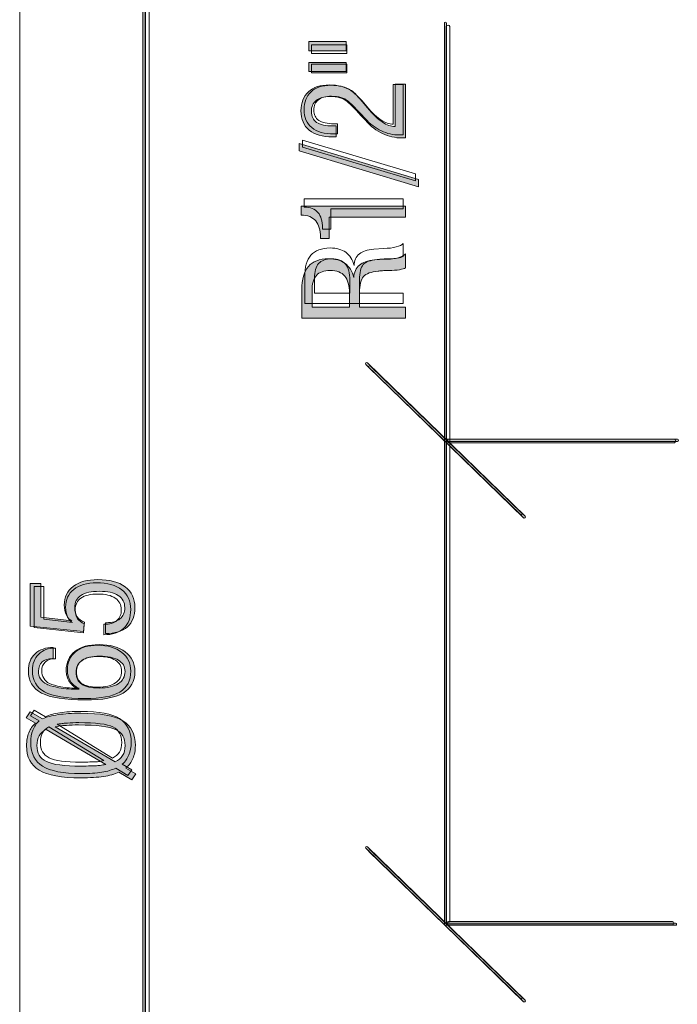
# Model space of a CAD drawing. Units: millimetres. Extents: x 75.3 to 134.6, y -175.3 to -121.4.
# Drawn here: x 75.3 to 90.3, y -157.3 to -134.8 of the extents above; entities that cross this region are included whole.
import ezdxf

# ---------------------------------------------------------------- set-up
doc = ezdxf.new("R2010")
doc.units = ezdxf.units.MM
doc.header["$MEASUREMENT"] = 0
doc.layers.add('Capa 1', color=7, linetype='Continuous')

# ---------------------------------------------------------------- blocks, each defined once
blk = doc.blocks.new('block 2')
at = {"layer": 'Capa 1', "true_color": 0x222221}
h = blk.add_hatch(color=250, dxfattribs=at)
h.dxf.hatch_style = 2
edge = h.paths.add_edge_path()
edge.add_spline(control_points=[(78.097, -167.008), (78.097, -167.008), (78.097, -132.831), (78.097, -132.831), (78.097, -132.817), (78.108, -132.806), (78.122, -132.806), (78.135, -132.806), (78.146, -132.817), (78.146, -132.831), (78.146, -132.831), (78.146, -167.008), (78.146, -167.008), (78.146, -167.021), (78.135, -167.032), (78.122, -167.032), (78.108, -167.032), (78.097, -167.021), (78.097, -167.008)], knot_values=[0, 0, 0, 0, 0.352778, 0.352778, 0.352778, 0.705556, 0.705556, 0.705556, 1.058333, 1.058333, 1.058333, 1.411111, 1.411111, 1.411111, 1.763889, 1.763889, 1.763889, 2.116667, 2.116667, 2.116667, 2.116667], degree=3, periodic=0)
edge.add_line((78.097, -167.008), (78.097, -167.008))
h = blk.add_hatch(color=250, dxfattribs=at)
h.dxf.hatch_style = 2
edge = h.paths.add_edge_path()
edge.add_spline(control_points=[(84.978, -155.441), (84.978, -155.441), (84.978, -134.88), (84.978, -134.88), (84.978, -134.867), (84.989, -134.856), (85.003, -134.856), (85.016, -134.856), (85.027, -134.867), (85.027, -134.88), (85.027, -134.88), (85.027, -155.441), (85.027, -155.441), (85.027, -155.453), (85.016, -155.464), (85.003, -155.464), (84.989, -155.464), (84.978, -155.453), (84.978, -155.441)], knot_values=[0, 0, 0, 0, 0.352778, 0.352778, 0.352778, 0.705556, 0.705556, 0.705556, 1.058333, 1.058333, 1.058333, 1.411111, 1.411111, 1.411111, 1.763889, 1.763889, 1.763889, 2.116667, 2.116667, 2.116667, 2.116667], degree=3, periodic=0)
edge.add_line((84.978, -155.441), (84.978, -155.441))
h = blk.add_hatch(color=250, dxfattribs=at)
h.dxf.hatch_style = 2
edge = h.paths.add_edge_path()
edge.add_spline(control_points=[(82.812, -141.36), (82.812, -141.36), (82.812, -141.048), (82.812, -141.048), (82.812, -140.869), (82.776, -140.737), (82.705, -140.652), (82.634, -140.566), (82.523, -140.523), (82.371, -140.523), (82.229, -140.523), (82.124, -140.561), (82.057, -140.636), (81.991, -140.712), (81.958, -140.832), (81.958, -140.998), (81.958, -140.998), (81.958, -141.36), (81.958, -141.36), (81.958, -141.36), (82.812, -141.36), (82.812, -141.36)], knot_values=[0, 0, 0, 0, 1, 1, 1, 2, 2, 2, 3, 3, 3, 4, 4, 4, 5, 5, 5, 6, 6, 6, 7, 7, 7, 7], degree=3, periodic=1)
edge = h.paths.add_edge_path()
edge.add_spline(control_points=[(84.095, -141.608), (84.095, -141.608), (81.725, -141.608), (81.725, -141.608), (81.725, -141.608), (81.725, -140.962), (81.725, -140.962), (81.725, -140.724), (81.775, -140.547), (81.874, -140.431), (81.974, -140.315), (82.127, -140.257), (82.333, -140.257), (82.491, -140.257), (82.617, -140.292), (82.713, -140.362), (82.808, -140.432), (82.874, -140.54), (82.913, -140.686), (82.913, -140.625), (82.925, -140.57), (82.947, -140.522), (82.971, -140.474), (83.002, -140.433), (83.042, -140.4), (83.114, -140.336), (83.229, -140.298), (83.384, -140.283), (83.384, -140.283), (83.623, -140.266), (83.623, -140.266), (83.744, -140.266), (83.845, -140.255), (83.927, -140.231), (84.008, -140.207), (84.064, -140.179), (84.095, -140.143), (84.095, -140.143), (84.095, -140.462), (84.095, -140.462), (84.066, -140.479), (84.019, -140.493), (83.951, -140.506), (83.884, -140.517), (83.803, -140.523), (83.709, -140.523), (83.658, -140.523), (83.61, -140.525), (83.566, -140.53), (83.519, -140.533), (83.486, -140.536), (83.467, -140.539), (83.304, -140.552), (83.193, -140.595), (83.132, -140.662), (83.073, -140.731), (83.043, -140.854), (83.043, -141.031), (83.043, -141.031), (83.043, -141.36), (83.043, -141.36), (83.043, -141.36), (84.095, -141.36), (84.095, -141.36), (84.095, -141.36), (84.095, -141.608), (84.095, -141.608)], knot_values=[0, 0, 0, 0, 1, 1, 1, 2, 2, 2, 3, 3, 3, 4, 4, 4, 5, 5, 5, 6, 6, 6, 7, 7, 7, 8, 8, 8, 9, 9, 9, 10, 10, 10, 11, 11, 11, 12, 12, 12, 13, 13, 13, 14, 14, 14, 15, 15, 15, 16, 16, 16, 17, 17, 17, 18, 18, 18, 19, 19, 19, 20, 20, 20, 21, 21, 21, 22, 22, 22, 22], degree=3, periodic=1)
edge = h.paths.add_edge_path()
edge.add_spline(control_points=[(84.095, -139.303), (84.095, -139.303), (82.352, -139.303), (82.352, -139.303), (82.352, -139.303), (82.352, -139.794), (82.352, -139.794), (82.352, -139.794), (82.15, -139.794), (82.15, -139.794), (82.15, -139.794), (82.15, -139.764), (82.15, -139.764), (82.15, -139.601), (82.115, -139.478), (82.042, -139.394), (82.005, -139.351), (81.959, -139.318), (81.904, -139.293), (81.847, -139.27), (81.783, -139.258), (81.708, -139.258), (81.708, -139.258), (81.708, -139.056), (81.708, -139.056), (81.708, -139.056), (84.095, -139.056), (84.095, -139.056), (84.095, -139.056), (84.095, -139.303), (84.095, -139.303)], knot_values=[0, 0, 0, 0, 1, 1, 1, 2, 2, 2, 3, 3, 3, 4, 4, 4, 5, 5, 5, 6, 6, 6, 7, 7, 7, 8, 8, 8, 9, 9, 9, 10, 10, 10, 10], degree=3, periodic=1)
h.paths.add_polyline_path([(81.668, -137.628), (84.388, -138.448), (84.388, -138.615), (81.668, -137.794)])
edge = h.paths.add_edge_path()
edge.add_spline(control_points=[(84.095, -137.497), (84.095, -137.497), (84.061, -137.499), (84.061, -137.499), (84.061, -137.499), (84.006, -137.499), (84.006, -137.499), (83.853, -137.499), (83.707, -137.465), (83.569, -137.399), (83.431, -137.333), (83.3, -137.233), (83.176, -137.096), (83.176, -137.096), (83.073, -136.985), (83.073, -136.985), (82.928, -136.826), (82.827, -136.723), (82.769, -136.675), (82.721, -136.634), (82.664, -136.604), (82.596, -136.585), (82.528, -136.564), (82.451, -136.555), (82.366, -136.555), (82.23, -136.555), (82.124, -136.585), (82.052, -136.644), (81.978, -136.702), (81.942, -136.785), (81.942, -136.895), (81.942, -137.005), (81.983, -137.087), (82.063, -137.144), (82.144, -137.199), (82.267, -137.226), (82.431, -137.226), (82.431, -137.226), (82.509, -137.226), (82.509, -137.226), (82.509, -137.226), (82.509, -137.473), (82.509, -137.473), (82.509, -137.473), (82.469, -137.475), (82.469, -137.475), (82.469, -137.475), (82.426, -137.475), (82.426, -137.475), (82.195, -137.475), (82.017, -137.423), (81.893, -137.32), (81.768, -137.217), (81.706, -137.07), (81.706, -136.881), (81.706, -136.697), (81.763, -136.552), (81.877, -136.447), (81.99, -136.342), (82.148, -136.289), (82.351, -136.289), (82.453, -136.289), (82.544, -136.299), (82.623, -136.32), (82.704, -136.34), (82.778, -136.373), (82.846, -136.416), (82.914, -136.461), (83.014, -136.562), (83.146, -136.719), (83.146, -136.719), (83.22, -136.806), (83.22, -136.806), (83.353, -136.965), (83.468, -137.075), (83.565, -137.138), (83.613, -137.171), (83.662, -137.195), (83.71, -137.213), (83.759, -137.23), (83.807, -137.24), (83.852, -137.24), (83.852, -137.24), (83.852, -136.27), (83.852, -136.27), (83.852, -136.27), (84.095, -136.27), (84.095, -136.27), (84.095, -136.27), (84.095, -137.497), (84.095, -137.497)], knot_values=[0, 0, 0, 0, 1, 1, 1, 2, 2, 2, 3, 3, 3, 4, 4, 4, 5, 5, 5, 6, 6, 6, 7, 7, 7, 8, 8, 8, 9, 9, 9, 10, 10, 10, 11, 11, 11, 12, 12, 12, 13, 13, 13, 14, 14, 14, 15, 15, 15, 16, 16, 16, 17, 17, 17, 18, 18, 18, 19, 19, 19, 20, 20, 20, 21, 21, 21, 22, 22, 22, 23, 23, 23, 24, 24, 24, 25, 25, 25, 26, 26, 26, 27, 27, 27, 28, 28, 28, 29, 29, 29, 30, 30, 30, 30], degree=3, periodic=1)
h.paths.add_polyline_path([(81.885, -135.777), (82.74, -135.777), (82.74, -135.985), (81.885, -135.985)])
h.paths.add_polyline_path([(81.885, -135.302), (82.74, -135.302), (82.74, -135.511), (81.885, -135.511)])
h = blk.add_hatch(color=250, dxfattribs=at)
h.dxf.hatch_style = 2
edge = h.paths.add_edge_path()
edge.add_spline(control_points=[(86.785, -146.164), (86.785, -146.164), (83.186, -142.666), (83.186, -142.666), (83.175, -142.656), (83.175, -142.642), (83.186, -142.632), (83.195, -142.623), (83.211, -142.623), (83.221, -142.632), (83.221, -142.632), (86.82, -146.131), (86.82, -146.131), (86.83, -146.14), (86.83, -146.156), (86.82, -146.164), (86.815, -146.169), (86.809, -146.172), (86.803, -146.172), (86.796, -146.172), (86.79, -146.169), (86.785, -146.164)], knot_values=[0, 0, 0, 0, 0.352778, 0.352778, 0.352778, 0.705556, 0.705556, 0.705556, 1.058333, 1.058333, 1.058333, 1.411111, 1.411111, 1.411111, 1.763889, 1.763889, 1.763889, 2.116667, 2.116667, 2.116667, 2.469444, 2.469444, 2.469444, 2.469444], degree=3, periodic=0)
edge.add_line((86.785, -146.164), (86.785, -146.164))
h = blk.add_hatch(color=250, dxfattribs=at)
h.dxf.hatch_style = 2
edge = h.paths.add_edge_path()
edge.add_spline(control_points=[(85.003, -144.422), (84.989, -144.422), (84.977, -144.412), (84.977, -144.398), (84.977, -144.385), (84.989, -144.374), (85.003, -144.374), (85.003, -144.374), (90.3, -144.374), (90.3, -144.374), (90.314, -144.374), (90.326, -144.385), (90.326, -144.398), (90.326, -144.412), (90.314, -144.422), (90.3, -144.422), (90.3, -144.422), (85.003, -144.422), (85.003, -144.422)], knot_values=[0, 0, 0, 0, 1, 1, 1, 2, 2, 2, 3, 3, 3, 4, 4, 4, 5, 5, 5, 6, 6, 6, 6], degree=3, periodic=1)
h = blk.add_hatch(color=250, dxfattribs=at)
h.dxf.hatch_style = 2
edge = h.paths.add_edge_path()
edge.add_spline(control_points=[(75.89, -150.993), (75.817, -151.031), (75.763, -151.081), (75.729, -151.138), (75.695, -151.198), (75.678, -151.273), (75.678, -151.363), (75.678, -151.536), (75.751, -151.656), (75.896, -151.728), (76.041, -151.797), (76.303, -151.833), (76.683, -151.833), (76.726, -151.833), (76.784, -151.831), (76.856, -151.827), (76.928, -151.825), (76.977, -151.823), (77.005, -151.823), (77.046, -151.823), (77.085, -151.821), (77.121, -151.816), (77.157, -151.811), (77.2, -151.803), (77.251, -151.793), (77.251, -151.793), (75.89, -150.993), (75.89, -150.993)], knot_values=[0, 0, 0, 0, 1, 1, 1, 2, 2, 2, 3, 3, 3, 4, 4, 4, 5, 5, 5, 6, 6, 6, 7, 7, 7, 8, 8, 8, 9, 9, 9, 9], degree=3, periodic=1)
edge = h.paths.add_edge_path()
edge.add_spline(control_points=[(77.462, -151.735), (77.539, -151.701), (77.595, -151.654), (77.635, -151.593), (77.673, -151.533), (77.692, -151.457), (77.692, -151.363), (77.692, -151.187), (77.62, -151.064), (77.475, -150.996), (77.33, -150.927), (77.048, -150.893), (76.627, -150.893), (76.527, -150.893), (76.436, -150.896), (76.353, -150.903), (76.312, -150.903), (76.276, -150.906), (76.243, -150.911), (76.209, -150.915), (76.161, -150.922), (76.097, -150.932), (76.097, -150.932), (77.462, -151.735), (77.462, -151.735)], knot_values=[0, 0, 0, 0, 1, 1, 1, 2, 2, 2, 3, 3, 3, 4, 4, 4, 5, 5, 5, 6, 6, 6, 7, 7, 7, 8, 8, 8, 8], degree=3, periodic=1)
edge = h.paths.add_edge_path()
edge.add_spline(control_points=[(77.847, -152.146), (77.847, -152.146), (77.55, -151.971), (77.55, -151.971), (77.453, -152.015), (77.335, -152.048), (77.199, -152.069), (77.062, -152.089), (76.89, -152.1), (76.683, -152.1), (76.241, -152.1), (75.924, -152.041), (75.732, -151.927), (75.538, -151.814), (75.441, -151.626), (75.441, -151.364), (75.441, -151.251), (75.459, -151.153), (75.493, -151.069), (75.526, -150.984), (75.579, -150.911), (75.649, -150.849), (75.649, -150.849), (75.435, -150.728), (75.435, -150.728), (75.435, -150.728), (75.523, -150.594), (75.523, -150.594), (75.523, -150.594), (75.804, -150.754), (75.804, -150.754), (75.899, -150.712), (76.017, -150.679), (76.162, -150.658), (76.306, -150.635), (76.48, -150.625), (76.683, -150.625), (77.128, -150.625), (77.447, -150.683), (77.638, -150.797), (77.83, -150.911), (77.925, -151.099), (77.925, -151.364), (77.925, -151.476), (77.907, -151.573), (77.869, -151.66), (77.85, -151.703), (77.83, -151.742), (77.803, -151.776), (77.777, -151.811), (77.744, -151.844), (77.705, -151.876), (77.705, -151.876), (77.938, -152.011), (77.938, -152.011), (77.938, -152.011), (77.847, -152.146), (77.847, -152.146)], knot_values=[0, 0, 0, 0, 1, 1, 1, 2, 2, 2, 3, 3, 3, 4, 4, 4, 5, 5, 5, 6, 6, 6, 7, 7, 7, 8, 8, 8, 9, 9, 9, 10, 10, 10, 11, 11, 11, 12, 12, 12, 13, 13, 13, 14, 14, 14, 15, 15, 15, 16, 16, 16, 17, 17, 17, 18, 18, 18, 19, 19, 19, 19], degree=3, periodic=1)
edge = h.paths.add_edge_path()
edge.add_spline(control_points=[(77.1, -150.05), (77.288, -150.05), (77.434, -150.017), (77.535, -149.952), (77.637, -149.886), (77.689, -149.794), (77.689, -149.674), (77.689, -149.561), (77.638, -149.475), (77.539, -149.415), (77.437, -149.353), (77.294, -149.323), (77.108, -149.323), (76.935, -149.323), (76.803, -149.355), (76.711, -149.417), (76.619, -149.48), (76.573, -149.571), (76.573, -149.691), (76.573, -149.814), (76.616, -149.904), (76.7, -149.962), (76.784, -150.02), (76.917, -150.05), (77.1, -150.05)], knot_values=[0, 0, 0, 0, 0.352778, 0.352778, 0.352778, 0.705556, 0.705556, 0.705556, 1.058333, 1.058333, 1.058333, 1.411111, 1.411111, 1.411111, 1.763889, 1.763889, 1.763889, 2.116667, 2.116667, 2.116667, 2.469444, 2.469444, 2.469444, 2.822222, 2.822222, 2.822222, 2.822222], degree=3, periodic=0)
edge.add_line((77.1, -150.05), (77.1, -150.05))
edge = h.paths.add_edge_path()
edge.add_spline(control_points=[(76.642, -150.079), (76.548, -150.044), (76.475, -149.988), (76.423, -149.912), (76.372, -149.837), (76.346, -149.75), (76.346, -149.647), (76.346, -149.465), (76.413, -149.322), (76.545, -149.216), (76.677, -149.113), (76.861, -149.059), (77.096, -149.059), (77.349, -149.059), (77.548, -149.115), (77.695, -149.226), (77.842, -149.336), (77.915, -149.485), (77.915, -149.673), (77.915, -149.898), (77.826, -150.062), (77.646, -150.166), (77.466, -150.271), (77.177, -150.323), (76.78, -150.323), (76.317, -150.323), (75.986, -150.268), (75.784, -150.164), (75.583, -150.059), (75.483, -149.89), (75.483, -149.656), (75.483, -149.494), (75.534, -149.366), (75.637, -149.269), (75.74, -149.172), (75.878, -149.124), (76.049, -149.124), (76.049, -149.124), (76.049, -149.378), (76.049, -149.378), (76.049, -149.378), (76.034, -149.378), (76.034, -149.378), (75.935, -149.378), (75.856, -149.403), (75.799, -149.455), (75.742, -149.507), (75.713, -149.577), (75.713, -149.665), (75.713, -149.802), (75.777, -149.9), (75.902, -149.962), (75.973, -149.995), (76.066, -150.022), (76.181, -150.043), (76.321, -150.068), (76.474, -150.079), (76.642, -150.079)], knot_values=[0, 0, 0, 0, 0.352778, 0.352778, 0.352778, 0.705556, 0.705556, 0.705556, 1.058333, 1.058333, 1.058333, 1.411111, 1.411111, 1.411111, 1.763889, 1.763889, 1.763889, 2.116667, 2.116667, 2.116667, 2.469444, 2.469444, 2.469444, 2.822222, 2.822222, 2.822222, 3.175, 3.175, 3.175, 3.527778, 3.527778, 3.527778, 3.880556, 3.880556, 3.880556, 4.233333, 4.233333, 4.233333, 4.586111, 4.586111, 4.586111, 4.938889, 4.938889, 4.938889, 5.291667, 5.291667, 5.291667, 5.644444, 5.644444, 5.644444, 5.997222, 5.997222, 5.997222, 6.35, 6.35, 6.35, 6.702778, 6.702778, 6.702778, 6.702778], degree=3, periodic=0)
edge.add_line((76.642, -150.079), (76.642, -150.079))
edge = h.paths.add_edge_path()
edge.add_spline(control_points=[(77.246, -148.809), (77.246, -148.809), (77.245, -148.56), (77.245, -148.56), (77.245, -148.56), (77.265, -148.56), (77.265, -148.56), (77.397, -148.56), (77.499, -148.53), (77.574, -148.47), (77.646, -148.41), (77.683, -148.325), (77.683, -148.215), (77.683, -148.096), (77.633, -148.005), (77.534, -147.94), (77.434, -147.874), (77.29, -147.843), (77.105, -147.843), (76.918, -147.843), (76.778, -147.874), (76.683, -147.937), (76.59, -148.001), (76.542, -148.095), (76.542, -148.219), (76.542, -148.302), (76.561, -148.37), (76.599, -148.427), (76.636, -148.482), (76.691, -148.521), (76.762, -148.545), (76.762, -148.545), (76.743, -148.762), (76.743, -148.762), (76.743, -148.762), (75.526, -148.636), (75.526, -148.636), (75.526, -148.636), (75.526, -147.664), (75.526, -147.664), (75.526, -147.664), (75.766, -147.664), (75.766, -147.664), (75.766, -147.664), (75.766, -148.436), (75.766, -148.436), (75.766, -148.436), (76.473, -148.518), (76.473, -148.518), (76.423, -148.497), (76.382, -148.454), (76.35, -148.385), (76.318, -148.318), (76.302, -148.242), (76.302, -148.157), (76.302, -147.979), (76.37, -147.837), (76.506, -147.732), (76.643, -147.628), (76.832, -147.576), (77.071, -147.576), (77.337, -147.576), (77.544, -147.63), (77.692, -147.742), (77.842, -147.854), (77.915, -148.01), (77.915, -148.211), (77.915, -148.402), (77.857, -148.55), (77.744, -148.653), (77.628, -148.756), (77.462, -148.809), (77.246, -148.809)], knot_values=[0, 0, 0, 0, 0.352778, 0.352778, 0.352778, 0.705556, 0.705556, 0.705556, 1.058333, 1.058333, 1.058333, 1.411111, 1.411111, 1.411111, 1.763889, 1.763889, 1.763889, 2.116667, 2.116667, 2.116667, 2.469444, 2.469444, 2.469444, 2.822222, 2.822222, 2.822222, 3.175, 3.175, 3.175, 3.527778, 3.527778, 3.527778, 3.880556, 3.880556, 3.880556, 4.233333, 4.233333, 4.233333, 4.586111, 4.586111, 4.586111, 4.938889, 4.938889, 4.938889, 5.291667, 5.291667, 5.291667, 5.644444, 5.644444, 5.644444, 5.997222, 5.997222, 5.997222, 6.35, 6.35, 6.35, 6.702778, 6.702778, 6.702778, 7.055556, 7.055556, 7.055556, 7.408333, 7.408333, 7.408333, 7.761111, 7.761111, 7.761111, 8.113889, 8.113889, 8.113889, 8.466667, 8.466667, 8.466667, 8.466667], degree=3, periodic=0)
edge.add_line((77.246, -148.809), (77.246, -148.809))
h = blk.add_hatch(color=250, dxfattribs=at)
h.dxf.hatch_style = 2
edge = h.paths.add_edge_path()
edge.add_spline(control_points=[(86.785, -157.207), (86.785, -157.207), (83.186, -153.708), (83.186, -153.708), (83.175, -153.699), (83.175, -153.682), (83.186, -153.675), (83.195, -153.665), (83.211, -153.665), (83.221, -153.675), (83.221, -153.675), (86.82, -157.173), (86.82, -157.173), (86.83, -157.182), (86.83, -157.197), (86.82, -157.207), (86.815, -157.212), (86.809, -157.214), (86.803, -157.214), (86.796, -157.214), (86.79, -157.212), (86.785, -157.207)], knot_values=[0, 0, 0, 0, 0.352778, 0.352778, 0.352778, 0.705556, 0.705556, 0.705556, 1.058333, 1.058333, 1.058333, 1.411111, 1.411111, 1.411111, 1.763889, 1.763889, 1.763889, 2.116667, 2.116667, 2.116667, 2.469444, 2.469444, 2.469444, 2.469444], degree=3, periodic=0)
edge.add_line((86.785, -157.207), (86.785, -157.207))
h = blk.add_hatch(color=250, dxfattribs=at)
h.dxf.hatch_style = 2
edge = h.paths.add_edge_path()
edge.add_spline(control_points=[(85.003, -155.464), (84.989, -155.464), (84.977, -155.454), (84.977, -155.441), (84.977, -155.427), (84.989, -155.417), (85.003, -155.417), (85.003, -155.417), (90.257, -155.417), (90.257, -155.417), (90.27, -155.417), (90.28, -155.427), (90.28, -155.441), (90.28, -155.454), (90.27, -155.464), (90.257, -155.464), (90.257, -155.464), (85.003, -155.464), (85.003, -155.464)], knot_values=[0, 0, 0, 0, 1, 1, 1, 2, 2, 2, 3, 3, 3, 4, 4, 4, 5, 5, 5, 6, 6, 6, 6], degree=3, periodic=1)
at = {"layer": 'Capa 1', "lineweight": 0}
for points in [[(75.285, -175.275), (134.618, -175.275), (134.618, -121.411), (75.285, -121.411), (75.285, -175.275)], [(81.885, -135.302), (82.74, -135.302), (82.74, -135.511), (81.885, -135.511), (81.885, -135.302)], [(81.885, -135.777), (82.74, -135.777), (82.74, -135.985), (81.885, -135.985), (81.885, -135.777)], [(81.668, -137.628), (84.388, -138.448), (84.388, -138.615), (81.668, -137.794), (81.668, -137.628)]]:
    blk.add_lwpolyline(points, dxfattribs=at)
at = {"layer": 'Capa 1', "color": 250, "lineweight": 9, "true_color": 0x222221}
for points in [[(81.945, -135.376), (82.755, -135.376), (82.755, -135.571), (81.945, -135.571), (81.945, -135.376)], [(81.945, -135.819), (82.755, -135.819), (82.755, -136.014), (81.945, -136.014), (81.945, -135.819)], [(81.739, -137.55), (84.318, -138.318), (84.318, -138.474), (81.739, -137.706), (81.739, -137.55)]]:
    blk.add_lwpolyline(points, dxfattribs=at)
at = {"layer": 'Capa 1', "lineweight": 0}
for points, knots in [([(78.097, -167.008), (78.097, -167.008), (78.097, -132.831), (78.097, -132.831), (78.097, -132.817), (78.108, -132.806), (78.122, -132.806), (78.135, -132.806), (78.146, -132.817), (78.146, -132.831), (78.146, -132.831), (78.146, -167.008), (78.146, -167.008), (78.146, -167.021), (78.135, -167.032), (78.122, -167.032), (78.108, -167.032), (78.097, -167.021), (78.097, -167.008)], [0, 0, 0, 0, 1, 1, 1, 2, 2, 2, 3, 3, 3, 4, 4, 4, 5, 5, 5, 6, 6, 6, 6]), ([(84.978, -155.441), (84.978, -155.441), (84.978, -134.88), (84.978, -134.88), (84.978, -134.867), (84.989, -134.856), (85.003, -134.856), (85.016, -134.856), (85.027, -134.867), (85.027, -134.88), (85.027, -134.88), (85.027, -155.441), (85.027, -155.441), (85.027, -155.453), (85.016, -155.464), (85.003, -155.464), (84.989, -155.464), (84.978, -155.453), (84.978, -155.441)], [0, 0, 0, 0, 1, 1, 1, 2, 2, 2, 3, 3, 3, 4, 4, 4, 5, 5, 5, 6, 6, 6, 6]), ([(84.095, -137.497), (84.095, -137.497), (84.061, -137.499), (84.061, -137.499), (84.061, -137.499), (84.006, -137.499), (84.006, -137.499), (83.853, -137.499), (83.707, -137.465), (83.569, -137.399), (83.431, -137.333), (83.3, -137.233), (83.176, -137.096), (83.176, -137.096), (83.073, -136.985), (83.073, -136.985), (82.928, -136.826), (82.827, -136.723), (82.769, -136.675), (82.721, -136.634), (82.664, -136.604), (82.596, -136.585), (82.528, -136.564), (82.451, -136.555), (82.366, -136.555), (82.23, -136.555), (82.124, -136.585), (82.052, -136.644), (81.978, -136.702), (81.942, -136.785), (81.942, -136.895), (81.942, -137.005), (81.983, -137.087), (82.063, -137.144), (82.144, -137.199), (82.267, -137.226), (82.431, -137.226), (82.431, -137.226), (82.509, -137.226), (82.509, -137.226), (82.509, -137.226), (82.509, -137.473), (82.509, -137.473), (82.509, -137.473), (82.469, -137.475), (82.469, -137.475), (82.469, -137.475), (82.426, -137.475), (82.426, -137.475), (82.195, -137.475), (82.017, -137.423), (81.893, -137.32), (81.768, -137.217), (81.706, -137.07), (81.706, -136.881), (81.706, -136.697), (81.763, -136.552), (81.877, -136.447), (81.99, -136.342), (82.148, -136.289), (82.351, -136.289), (82.453, -136.289), (82.544, -136.299), (82.623, -136.32), (82.704, -136.34), (82.778, -136.373), (82.846, -136.416), (82.914, -136.461), (83.014, -136.562), (83.146, -136.719), (83.146, -136.719), (83.22, -136.806), (83.22, -136.806), (83.353, -136.965), (83.468, -137.075), (83.565, -137.138), (83.613, -137.171), (83.662, -137.195), (83.71, -137.213), (83.759, -137.23), (83.807, -137.24), (83.852, -137.24), (83.852, -137.24), (83.852, -136.27), (83.852, -136.27), (83.852, -136.27), (84.095, -136.27), (84.095, -136.27), (84.095, -136.27), (84.095, -137.497), (84.095, -137.497)], [0, 0, 0, 0, 1, 1, 1, 2, 2, 2, 3, 3, 3, 4, 4, 4, 5, 5, 5, 6, 6, 6, 7, 7, 7, 8, 8, 8, 9, 9, 9, 10, 10, 10, 11, 11, 11, 12, 12, 12, 13, 13, 13, 14, 14, 14, 15, 15, 15, 16, 16, 16, 17, 17, 17, 18, 18, 18, 19, 19, 19, 20, 20, 20, 21, 21, 21, 22, 22, 22, 23, 23, 23, 24, 24, 24, 25, 25, 25, 26, 26, 26, 27, 27, 27, 28, 28, 28, 29, 29, 29, 30, 30, 30, 30]), ([(84.095, -139.303), (84.095, -139.303), (82.352, -139.303), (82.352, -139.303), (82.352, -139.303), (82.352, -139.794), (82.352, -139.794), (82.352, -139.794), (82.15, -139.794), (82.15, -139.794), (82.15, -139.794), (82.15, -139.764), (82.15, -139.764), (82.15, -139.601), (82.115, -139.478), (82.042, -139.394), (82.005, -139.351), (81.959, -139.318), (81.904, -139.293), (81.847, -139.27), (81.783, -139.258), (81.708, -139.258), (81.708, -139.258), (81.708, -139.056), (81.708, -139.056), (81.708, -139.056), (84.095, -139.056), (84.095, -139.056), (84.095, -139.056), (84.095, -139.303), (84.095, -139.303)], [0, 0, 0, 0, 1, 1, 1, 2, 2, 2, 3, 3, 3, 4, 4, 4, 5, 5, 5, 6, 6, 6, 7, 7, 7, 8, 8, 8, 9, 9, 9, 10, 10, 10, 10]), ([(84.095, -141.608), (84.095, -141.608), (81.725, -141.608), (81.725, -141.608), (81.725, -141.608), (81.725, -140.962), (81.725, -140.962), (81.725, -140.724), (81.775, -140.547), (81.874, -140.431), (81.974, -140.315), (82.127, -140.257), (82.333, -140.257), (82.491, -140.257), (82.617, -140.292), (82.713, -140.362), (82.808, -140.432), (82.874, -140.54), (82.913, -140.686), (82.913, -140.625), (82.925, -140.57), (82.947, -140.522), (82.971, -140.474), (83.002, -140.433), (83.042, -140.4), (83.114, -140.336), (83.229, -140.298), (83.384, -140.283), (83.384, -140.283), (83.623, -140.266), (83.623, -140.266), (83.744, -140.266), (83.845, -140.255), (83.927, -140.231), (84.008, -140.207), (84.064, -140.179), (84.095, -140.143), (84.095, -140.143), (84.095, -140.462), (84.095, -140.462), (84.066, -140.479), (84.019, -140.493), (83.951, -140.506), (83.884, -140.517), (83.803, -140.523), (83.709, -140.523), (83.658, -140.523), (83.61, -140.525), (83.566, -140.53), (83.519, -140.533), (83.486, -140.536), (83.467, -140.539), (83.304, -140.552), (83.193, -140.595), (83.132, -140.662), (83.073, -140.731), (83.043, -140.854), (83.043, -141.031), (83.043, -141.031), (83.043, -141.36), (83.043, -141.36), (83.043, -141.36), (84.095, -141.36), (84.095, -141.36), (84.095, -141.36), (84.095, -141.608), (84.095, -141.608)], [0, 0, 0, 0, 1, 1, 1, 2, 2, 2, 3, 3, 3, 4, 4, 4, 5, 5, 5, 6, 6, 6, 7, 7, 7, 8, 8, 8, 9, 9, 9, 10, 10, 10, 11, 11, 11, 12, 12, 12, 13, 13, 13, 14, 14, 14, 15, 15, 15, 16, 16, 16, 17, 17, 17, 18, 18, 18, 19, 19, 19, 20, 20, 20, 21, 21, 21, 22, 22, 22, 22]), ([(82.812, -141.36), (82.812, -141.36), (82.812, -141.048), (82.812, -141.048), (82.812, -140.869), (82.776, -140.737), (82.705, -140.652), (82.634, -140.566), (82.523, -140.523), (82.371, -140.523), (82.229, -140.523), (82.124, -140.561), (82.057, -140.636), (81.991, -140.712), (81.958, -140.832), (81.958, -140.998), (81.958, -140.998), (81.958, -141.36), (81.958, -141.36), (81.958, -141.36), (82.812, -141.36), (82.812, -141.36)], [0, 0, 0, 0, 1, 1, 1, 2, 2, 2, 3, 3, 3, 4, 4, 4, 5, 5, 5, 6, 6, 6, 7, 7, 7, 7]), ([(86.785, -146.164), (86.785, -146.164), (83.186, -142.666), (83.186, -142.666), (83.175, -142.656), (83.175, -142.642), (83.186, -142.632), (83.195, -142.623), (83.211, -142.623), (83.221, -142.632), (83.221, -142.632), (86.82, -146.131), (86.82, -146.131), (86.83, -146.14), (86.83, -146.156), (86.82, -146.164), (86.815, -146.169), (86.809, -146.172), (86.803, -146.172), (86.796, -146.172), (86.79, -146.169), (86.785, -146.164)], [0, 0, 0, 0, 1, 1, 1, 2, 2, 2, 3, 3, 3, 4, 4, 4, 5, 5, 5, 6, 6, 6, 7, 7, 7, 7]), ([(85.003, -144.422), (84.989, -144.422), (84.977, -144.412), (84.977, -144.398), (84.977, -144.385), (84.989, -144.374), (85.003, -144.374), (85.003, -144.374), (90.3, -144.374), (90.3, -144.374), (90.314, -144.374), (90.326, -144.385), (90.326, -144.398), (90.326, -144.412), (90.314, -144.422), (90.3, -144.422), (90.3, -144.422), (85.003, -144.422), (85.003, -144.422)], [0, 0, 0, 0, 1, 1, 1, 2, 2, 2, 3, 3, 3, 4, 4, 4, 5, 5, 5, 6, 6, 6, 6]), ([(77.246, -148.809), (77.246, -148.809), (77.245, -148.56), (77.245, -148.56), (77.245, -148.56), (77.265, -148.56), (77.265, -148.56), (77.397, -148.56), (77.499, -148.53), (77.574, -148.47), (77.646, -148.41), (77.683, -148.325), (77.683, -148.215), (77.683, -148.096), (77.633, -148.005), (77.534, -147.94), (77.434, -147.874), (77.29, -147.843), (77.105, -147.843), (76.918, -147.843), (76.778, -147.874), (76.683, -147.937), (76.59, -148.001), (76.542, -148.095), (76.542, -148.219), (76.542, -148.302), (76.561, -148.37), (76.599, -148.427), (76.636, -148.482), (76.691, -148.521), (76.762, -148.545), (76.762, -148.545), (76.743, -148.762), (76.743, -148.762), (76.743, -148.762), (75.526, -148.636), (75.526, -148.636), (75.526, -148.636), (75.526, -147.664), (75.526, -147.664), (75.526, -147.664), (75.766, -147.664), (75.766, -147.664), (75.766, -147.664), (75.766, -148.436), (75.766, -148.436), (75.766, -148.436), (76.473, -148.518), (76.473, -148.518), (76.423, -148.497), (76.382, -148.454), (76.35, -148.385), (76.318, -148.318), (76.302, -148.242), (76.302, -148.157), (76.302, -147.979), (76.37, -147.837), (76.506, -147.732), (76.643, -147.628), (76.832, -147.576), (77.071, -147.576), (77.337, -147.576), (77.544, -147.63), (77.692, -147.742), (77.842, -147.854), (77.915, -148.01), (77.915, -148.211), (77.915, -148.402), (77.857, -148.55), (77.744, -148.653), (77.628, -148.756), (77.462, -148.809), (77.246, -148.809)], [0, 0, 0, 0, 1, 1, 1, 2, 2, 2, 3, 3, 3, 4, 4, 4, 5, 5, 5, 6, 6, 6, 7, 7, 7, 8, 8, 8, 9, 9, 9, 10, 10, 10, 11, 11, 11, 12, 12, 12, 13, 13, 13, 14, 14, 14, 15, 15, 15, 16, 16, 16, 17, 17, 17, 18, 18, 18, 19, 19, 19, 20, 20, 20, 21, 21, 21, 22, 22, 22, 23, 23, 23, 24, 24, 24, 24]), ([(76.642, -150.079), (76.548, -150.044), (76.475, -149.988), (76.423, -149.912), (76.372, -149.837), (76.346, -149.75), (76.346, -149.647), (76.346, -149.465), (76.413, -149.322), (76.545, -149.216), (76.677, -149.113), (76.861, -149.059), (77.096, -149.059), (77.349, -149.059), (77.548, -149.115), (77.695, -149.226), (77.842, -149.336), (77.915, -149.485), (77.915, -149.673), (77.915, -149.898), (77.826, -150.062), (77.646, -150.166), (77.466, -150.271), (77.177, -150.323), (76.78, -150.323), (76.317, -150.323), (75.986, -150.268), (75.784, -150.164), (75.583, -150.059), (75.483, -149.89), (75.483, -149.656), (75.483, -149.494), (75.534, -149.366), (75.637, -149.269), (75.74, -149.172), (75.878, -149.124), (76.049, -149.124), (76.049, -149.124), (76.049, -149.378), (76.049, -149.378), (76.049, -149.378), (76.034, -149.378), (76.034, -149.378), (75.935, -149.378), (75.856, -149.403), (75.799, -149.455), (75.742, -149.507), (75.713, -149.577), (75.713, -149.665), (75.713, -149.802), (75.777, -149.9), (75.902, -149.962), (75.973, -149.995), (76.066, -150.022), (76.181, -150.043), (76.321, -150.068), (76.474, -150.079), (76.642, -150.079)], [0, 0, 0, 0, 1, 1, 1, 2, 2, 2, 3, 3, 3, 4, 4, 4, 5, 5, 5, 6, 6, 6, 7, 7, 7, 8, 8, 8, 9, 9, 9, 10, 10, 10, 11, 11, 11, 12, 12, 12, 13, 13, 13, 14, 14, 14, 15, 15, 15, 16, 16, 16, 17, 17, 17, 18, 18, 18, 19, 19, 19, 19]), ([(77.1, -150.05), (77.288, -150.05), (77.434, -150.017), (77.535, -149.952), (77.637, -149.886), (77.689, -149.794), (77.689, -149.674), (77.689, -149.561), (77.638, -149.475), (77.539, -149.415), (77.437, -149.353), (77.294, -149.323), (77.108, -149.323), (76.935, -149.323), (76.803, -149.355), (76.711, -149.417), (76.619, -149.48), (76.573, -149.571), (76.573, -149.691), (76.573, -149.814), (76.616, -149.904), (76.7, -149.962), (76.784, -150.02), (76.917, -150.05), (77.1, -150.05)], [0, 0, 0, 0, 1, 1, 1, 2, 2, 2, 3, 3, 3, 4, 4, 4, 5, 5, 5, 6, 6, 6, 7, 7, 7, 8, 8, 8, 8]), ([(77.847, -152.146), (77.847, -152.146), (77.55, -151.971), (77.55, -151.971), (77.453, -152.015), (77.335, -152.048), (77.199, -152.069), (77.062, -152.089), (76.89, -152.1), (76.683, -152.1), (76.241, -152.1), (75.924, -152.041), (75.732, -151.927), (75.538, -151.814), (75.441, -151.626), (75.441, -151.364), (75.441, -151.251), (75.459, -151.153), (75.493, -151.069), (75.526, -150.984), (75.579, -150.911), (75.649, -150.849), (75.649, -150.849), (75.435, -150.728), (75.435, -150.728), (75.435, -150.728), (75.523, -150.594), (75.523, -150.594), (75.523, -150.594), (75.804, -150.754), (75.804, -150.754), (75.899, -150.712), (76.017, -150.679), (76.162, -150.658), (76.306, -150.635), (76.48, -150.625), (76.683, -150.625), (77.128, -150.625), (77.447, -150.683), (77.638, -150.797), (77.83, -150.911), (77.925, -151.099), (77.925, -151.364), (77.925, -151.476), (77.907, -151.573), (77.869, -151.66), (77.85, -151.703), (77.83, -151.742), (77.803, -151.776), (77.777, -151.811), (77.744, -151.844), (77.705, -151.876), (77.705, -151.876), (77.938, -152.011), (77.938, -152.011), (77.938, -152.011), (77.847, -152.146), (77.847, -152.146)], [0, 0, 0, 0, 1, 1, 1, 2, 2, 2, 3, 3, 3, 4, 4, 4, 5, 5, 5, 6, 6, 6, 7, 7, 7, 8, 8, 8, 9, 9, 9, 10, 10, 10, 11, 11, 11, 12, 12, 12, 13, 13, 13, 14, 14, 14, 15, 15, 15, 16, 16, 16, 17, 17, 17, 18, 18, 18, 19, 19, 19, 19]), ([(77.462, -151.735), (77.539, -151.701), (77.595, -151.654), (77.635, -151.593), (77.673, -151.533), (77.692, -151.457), (77.692, -151.363), (77.692, -151.187), (77.62, -151.064), (77.475, -150.996), (77.33, -150.927), (77.048, -150.893), (76.627, -150.893), (76.527, -150.893), (76.436, -150.896), (76.353, -150.903), (76.312, -150.903), (76.276, -150.906), (76.243, -150.911), (76.209, -150.915), (76.161, -150.922), (76.097, -150.932), (76.097, -150.932), (77.462, -151.735), (77.462, -151.735)], [0, 0, 0, 0, 1, 1, 1, 2, 2, 2, 3, 3, 3, 4, 4, 4, 5, 5, 5, 6, 6, 6, 7, 7, 7, 8, 8, 8, 8]), ([(75.89, -150.993), (75.817, -151.031), (75.763, -151.081), (75.729, -151.138), (75.695, -151.198), (75.678, -151.273), (75.678, -151.363), (75.678, -151.536), (75.751, -151.656), (75.896, -151.728), (76.041, -151.797), (76.303, -151.833), (76.683, -151.833), (76.726, -151.833), (76.784, -151.831), (76.856, -151.827), (76.928, -151.825), (76.977, -151.823), (77.005, -151.823), (77.046, -151.823), (77.085, -151.821), (77.121, -151.816), (77.157, -151.811), (77.2, -151.803), (77.251, -151.793), (77.251, -151.793), (75.89, -150.993), (75.89, -150.993)], [0, 0, 0, 0, 1, 1, 1, 2, 2, 2, 3, 3, 3, 4, 4, 4, 5, 5, 5, 6, 6, 6, 7, 7, 7, 8, 8, 8, 9, 9, 9, 9]), ([(86.785, -157.207), (86.785, -157.207), (83.186, -153.708), (83.186, -153.708), (83.175, -153.699), (83.175, -153.682), (83.186, -153.675), (83.195, -153.665), (83.211, -153.665), (83.221, -153.675), (83.221, -153.675), (86.82, -157.173), (86.82, -157.173), (86.83, -157.182), (86.83, -157.197), (86.82, -157.207), (86.815, -157.212), (86.809, -157.214), (86.803, -157.214), (86.796, -157.214), (86.79, -157.212), (86.785, -157.207)], [0, 0, 0, 0, 1, 1, 1, 2, 2, 2, 3, 3, 3, 4, 4, 4, 5, 5, 5, 6, 6, 6, 7, 7, 7, 7]), ([(85.003, -155.464), (84.989, -155.464), (84.977, -155.454), (84.977, -155.441), (84.977, -155.427), (84.989, -155.417), (85.003, -155.417), (85.003, -155.417), (90.257, -155.417), (90.257, -155.417), (90.27, -155.417), (90.28, -155.427), (90.28, -155.441), (90.28, -155.454), (90.27, -155.464), (90.257, -155.464), (90.257, -155.464), (85.003, -155.464), (85.003, -155.464)], [0, 0, 0, 0, 1, 1, 1, 2, 2, 2, 3, 3, 3, 4, 4, 4, 5, 5, 5, 6, 6, 6, 6])]:
    blk.add_open_spline(points, degree=3, knots=knots, dxfattribs=at)
at = {"layer": 'Capa 1', "color": 250, "lineweight": 9, "true_color": 0x222221}
for points, knots in [([(78.159, -166.935), (78.159, -166.935), (78.159, -132.904), (78.159, -132.904), (78.159, -132.891), (78.178, -132.879), (78.202, -132.879), (78.223, -132.879), (78.241, -132.891), (78.241, -132.904), (78.241, -132.904), (78.241, -166.935), (78.241, -166.935), (78.241, -166.948), (78.223, -166.959), (78.202, -166.959), (78.178, -166.959), (78.159, -166.948), (78.159, -166.935)], [0, 0, 0, 0, 1, 1, 1, 2, 2, 2, 3, 3, 3, 4, 4, 4, 5, 5, 5, 6, 6, 6, 6]), ([(85.02, -155.368), (85.02, -155.368), (85.02, -134.953), (85.02, -134.953), (85.02, -134.94), (85.038, -134.929), (85.062, -134.929), (85.084, -134.929), (85.102, -134.94), (85.102, -134.953), (85.102, -134.953), (85.102, -155.368), (85.102, -155.368), (85.102, -155.38), (85.084, -155.391), (85.062, -155.391), (85.038, -155.391), (85.02, -155.38), (85.02, -155.368)], [0, 0, 0, 0, 1, 1, 1, 2, 2, 2, 3, 3, 3, 4, 4, 4, 5, 5, 5, 6, 6, 6, 6]), ([(84.04, -137.428), (84.04, -137.428), (84.008, -137.431), (84.008, -137.431), (84.008, -137.431), (83.955, -137.431), (83.955, -137.431), (83.81, -137.431), (83.672, -137.399), (83.541, -137.337), (83.411, -137.275), (83.286, -137.182), (83.168, -137.053), (83.168, -137.053), (83.071, -136.95), (83.071, -136.95), (82.934, -136.8), (82.838, -136.704), (82.783, -136.66), (82.737, -136.622), (82.682, -136.593), (82.618, -136.575), (82.554, -136.557), (82.482, -136.548), (82.4, -136.548), (82.271, -136.548), (82.171, -136.575), (82.102, -136.63), (82.033, -136.684), (81.998, -136.762), (81.998, -136.865), (81.998, -136.968), (82.037, -137.044), (82.113, -137.098), (82.189, -137.15), (82.307, -137.175), (82.462, -137.175), (82.462, -137.175), (82.536, -137.175), (82.536, -137.175), (82.536, -137.175), (82.536, -137.406), (82.536, -137.406), (82.536, -137.406), (82.498, -137.408), (82.498, -137.408), (82.498, -137.408), (82.457, -137.408), (82.457, -137.408), (82.238, -137.408), (82.07, -137.36), (81.952, -137.263), (81.833, -137.166), (81.775, -137.029), (81.775, -136.852), (81.775, -136.68), (81.829, -136.545), (81.936, -136.446), (82.043, -136.348), (82.193, -136.298), (82.386, -136.298), (82.483, -136.298), (82.57, -136.308), (82.645, -136.327), (82.721, -136.346), (82.791, -136.377), (82.856, -136.417), (82.92, -136.459), (83.014, -136.553), (83.14, -136.701), (83.14, -136.701), (83.21, -136.782), (83.21, -136.782), (83.336, -136.93), (83.445, -137.034), (83.537, -137.093), (83.582, -137.123), (83.629, -137.147), (83.675, -137.163), (83.721, -137.178), (83.766, -137.187), (83.809, -137.187), (83.809, -137.187), (83.809, -136.28), (83.809, -136.28), (83.809, -136.28), (84.04, -136.28), (84.04, -136.28), (84.04, -136.28), (84.04, -137.428), (84.04, -137.428)], [0, 0, 0, 0, 1, 1, 1, 2, 2, 2, 3, 3, 3, 4, 4, 4, 5, 5, 5, 6, 6, 6, 7, 7, 7, 8, 8, 8, 9, 9, 9, 10, 10, 10, 11, 11, 11, 12, 12, 12, 13, 13, 13, 14, 14, 14, 15, 15, 15, 16, 16, 16, 17, 17, 17, 18, 18, 18, 19, 19, 19, 20, 20, 20, 21, 21, 21, 22, 22, 22, 23, 23, 23, 24, 24, 24, 25, 25, 25, 26, 26, 26, 27, 27, 27, 28, 28, 28, 29, 29, 29, 30, 30, 30, 30]), ([(84.04, -139.119), (84.04, -139.119), (82.387, -139.119), (82.387, -139.119), (82.387, -139.119), (82.387, -139.577), (82.387, -139.577), (82.387, -139.577), (82.195, -139.577), (82.195, -139.577), (82.195, -139.577), (82.195, -139.549), (82.195, -139.549), (82.195, -139.397), (82.162, -139.281), (82.093, -139.203), (82.058, -139.163), (82.014, -139.132), (81.962, -139.109), (81.909, -139.087), (81.847, -139.076), (81.777, -139.076), (81.777, -139.076), (81.777, -138.887), (81.777, -138.887), (81.777, -138.887), (84.04, -138.887), (84.04, -138.887), (84.04, -138.887), (84.04, -139.119), (84.04, -139.119)], [0, 0, 0, 0, 1, 1, 1, 2, 2, 2, 3, 3, 3, 4, 4, 4, 5, 5, 5, 6, 6, 6, 7, 7, 7, 8, 8, 8, 9, 9, 9, 10, 10, 10, 10]), ([(84.04, -141.274), (84.04, -141.274), (81.792, -141.274), (81.792, -141.274), (81.792, -141.274), (81.792, -140.67), (81.792, -140.67), (81.792, -140.447), (81.84, -140.281), (81.933, -140.173), (82.028, -140.065), (82.174, -140.01), (82.369, -140.01), (82.519, -140.01), (82.638, -140.043), (82.729, -140.108), (82.819, -140.174), (82.882, -140.276), (82.92, -140.412), (82.92, -140.355), (82.93, -140.303), (82.951, -140.258), (82.973, -140.214), (83.003, -140.175), (83.041, -140.144), (83.11, -140.084), (83.219, -140.049), (83.366, -140.034), (83.366, -140.034), (83.592, -140.018), (83.592, -140.018), (83.706, -140.018), (83.803, -140.008), (83.88, -139.986), (83.958, -139.964), (84.01, -139.938), (84.04, -139.904), (84.04, -139.904), (84.04, -140.202), (84.04, -140.202), (84.013, -140.218), (83.967, -140.231), (83.903, -140.243), (83.84, -140.254), (83.763, -140.259), (83.674, -140.259), (83.626, -140.259), (83.581, -140.262), (83.538, -140.265), (83.494, -140.269), (83.462, -140.271), (83.445, -140.274), (83.29, -140.287), (83.184, -140.326), (83.127, -140.389), (83.071, -140.453), (83.042, -140.569), (83.042, -140.735), (83.042, -140.735), (83.042, -141.043), (83.042, -141.043), (83.042, -141.043), (84.04, -141.043), (84.04, -141.043), (84.04, -141.043), (84.04, -141.274), (84.04, -141.274)], [0, 0, 0, 0, 1, 1, 1, 2, 2, 2, 3, 3, 3, 4, 4, 4, 5, 5, 5, 6, 6, 6, 7, 7, 7, 8, 8, 8, 9, 9, 9, 10, 10, 10, 11, 11, 11, 12, 12, 12, 13, 13, 13, 14, 14, 14, 15, 15, 15, 16, 16, 16, 17, 17, 17, 18, 18, 18, 19, 19, 19, 20, 20, 20, 21, 21, 21, 22, 22, 22, 22]), ([(82.823, -141.043), (82.823, -141.043), (82.823, -140.75), (82.823, -140.75), (82.823, -140.583), (82.79, -140.459), (82.721, -140.379), (82.654, -140.3), (82.549, -140.259), (82.405, -140.259), (82.27, -140.259), (82.17, -140.295), (82.107, -140.365), (82.044, -140.436), (82.013, -140.549), (82.013, -140.704), (82.013, -140.704), (82.013, -141.043), (82.013, -141.043), (82.013, -141.043), (82.823, -141.043), (82.823, -141.043)], [0, 0, 0, 0, 1, 1, 1, 2, 2, 2, 3, 3, 3, 4, 4, 4, 5, 5, 5, 6, 6, 6, 7, 7, 7, 7]), ([(86.716, -146.092), (86.716, -146.092), (83.256, -142.737), (83.256, -142.737), (83.246, -142.728), (83.246, -142.714), (83.256, -142.705), (83.265, -142.696), (83.28, -142.696), (83.29, -142.705), (83.29, -142.705), (86.75, -146.059), (86.75, -146.059), (86.759, -146.068), (86.759, -146.083), (86.75, -146.092), (86.745, -146.097), (86.74, -146.098), (86.733, -146.098), (86.727, -146.098), (86.721, -146.097), (86.716, -146.092)], [0, 0, 0, 0, 1, 1, 1, 2, 2, 2, 3, 3, 3, 4, 4, 4, 5, 5, 5, 6, 6, 6, 7, 7, 7, 7]), ([(85.072, -144.452), (85.059, -144.452), (85.048, -144.436), (85.048, -144.412), (85.048, -144.39), (85.059, -144.371), (85.072, -144.371), (85.072, -144.371), (90.231, -144.371), (90.231, -144.371), (90.245, -144.371), (90.255, -144.39), (90.255, -144.412), (90.255, -144.436), (90.245, -144.452), (90.231, -144.452), (90.231, -144.452), (85.072, -144.452), (85.072, -144.452)], [0, 0, 0, 0, 1, 1, 1, 2, 2, 2, 3, 3, 3, 4, 4, 4, 5, 5, 5, 6, 6, 6, 6]), ([(77.202, -148.835), (77.202, -148.835), (77.202, -148.596), (77.202, -148.596), (77.202, -148.596), (77.22, -148.596), (77.22, -148.596), (77.341, -148.596), (77.436, -148.567), (77.504, -148.509), (77.571, -148.452), (77.605, -148.369), (77.605, -148.264), (77.605, -148.149), (77.559, -148.062), (77.468, -148), (77.376, -147.937), (77.243, -147.906), (77.073, -147.906), (76.9, -147.906), (76.771, -147.937), (76.684, -147.997), (76.597, -148.057), (76.553, -148.148), (76.553, -148.268), (76.553, -148.348), (76.571, -148.413), (76.605, -148.468), (76.641, -148.521), (76.691, -148.558), (76.756, -148.582), (76.756, -148.582), (76.739, -148.79), (76.739, -148.79), (76.739, -148.79), (75.617, -148.668), (75.617, -148.668), (75.617, -148.668), (75.617, -147.734), (75.617, -147.734), (75.617, -147.734), (75.838, -147.734), (75.838, -147.734), (75.838, -147.734), (75.838, -148.477), (75.838, -148.477), (75.838, -148.477), (76.49, -148.556), (76.49, -148.556), (76.443, -148.535), (76.406, -148.493), (76.377, -148.428), (76.347, -148.364), (76.332, -148.29), (76.332, -148.208), (76.332, -148.037), (76.395, -147.9), (76.521, -147.799), (76.646, -147.699), (76.82, -147.649), (77.041, -147.649), (77.287, -147.649), (77.478, -147.702), (77.614, -147.809), (77.752, -147.916), (77.82, -148.067), (77.82, -148.26), (77.82, -148.444), (77.767, -148.586), (77.662, -148.685), (77.554, -148.785), (77.401, -148.835), (77.202, -148.835)], [0, 0, 0, 0, 1, 1, 1, 2, 2, 2, 3, 3, 3, 4, 4, 4, 5, 5, 5, 6, 6, 6, 7, 7, 7, 8, 8, 8, 9, 9, 9, 10, 10, 10, 11, 11, 11, 12, 12, 12, 13, 13, 13, 14, 14, 14, 15, 15, 15, 16, 16, 16, 17, 17, 17, 18, 18, 18, 19, 19, 19, 20, 20, 20, 21, 21, 21, 22, 22, 22, 23, 23, 23, 24, 24, 24, 24]), ([(76.646, -150.057), (76.559, -150.023), (76.492, -149.969), (76.444, -149.897), (76.397, -149.825), (76.373, -149.74), (76.373, -149.641), (76.373, -149.466), (76.434, -149.328), (76.556, -149.227), (76.678, -149.127), (76.847, -149.076), (77.065, -149.076), (77.298, -149.076), (77.481, -149.13), (77.617, -149.236), (77.753, -149.342), (77.82, -149.485), (77.82, -149.666), (77.82, -149.883), (77.738, -150.041), (77.571, -150.141), (77.406, -150.241), (77.138, -150.291), (76.773, -150.291), (76.346, -150.291), (76.04, -150.24), (75.854, -150.139), (75.669, -150.038), (75.576, -149.875), (75.576, -149.65), (75.576, -149.495), (75.624, -149.371), (75.719, -149.278), (75.813, -149.185), (75.941, -149.138), (76.099, -149.138), (76.099, -149.138), (76.099, -149.382), (76.099, -149.382), (76.099, -149.382), (76.085, -149.382), (76.085, -149.382), (75.994, -149.382), (75.92, -149.407), (75.868, -149.457), (75.815, -149.507), (75.788, -149.574), (75.788, -149.658), (75.788, -149.79), (75.848, -149.885), (75.963, -149.945), (76.029, -149.977), (76.114, -150.002), (76.221, -150.022), (76.349, -150.046), (76.49, -150.057), (76.646, -150.057)], [0, 0, 0, 0, 1, 1, 1, 2, 2, 2, 3, 3, 3, 4, 4, 4, 5, 5, 5, 6, 6, 6, 7, 7, 7, 8, 8, 8, 9, 9, 9, 10, 10, 10, 11, 11, 11, 12, 12, 12, 13, 13, 13, 14, 14, 14, 15, 15, 15, 16, 16, 16, 17, 17, 17, 18, 18, 18, 19, 19, 19, 19]), ([(77.068, -150.029), (77.241, -150.029), (77.376, -149.998), (77.47, -149.935), (77.564, -149.871), (77.611, -149.782), (77.611, -149.667), (77.611, -149.56), (77.564, -149.476), (77.473, -149.418), (77.379, -149.359), (77.248, -149.33), (77.076, -149.33), (76.916, -149.33), (76.794, -149.36), (76.709, -149.42), (76.625, -149.481), (76.582, -149.568), (76.582, -149.684), (76.582, -149.802), (76.621, -149.889), (76.699, -149.945), (76.776, -150.001), (76.899, -150.029), (77.068, -150.029)], [0, 0, 0, 0, 1, 1, 1, 2, 2, 2, 3, 3, 3, 4, 4, 4, 5, 5, 5, 6, 6, 6, 7, 7, 7, 8, 8, 8, 8]), ([(77.757, -152.045), (77.757, -152.045), (77.482, -151.877), (77.482, -151.877), (77.394, -151.92), (77.285, -151.951), (77.159, -151.971), (77.032, -151.991), (76.874, -152.001), (76.684, -152.001), (76.276, -152.001), (75.984, -151.945), (75.805, -151.835), (75.628, -151.726), (75.538, -151.545), (75.538, -151.294), (75.538, -151.185), (75.554, -151.091), (75.586, -151.009), (75.616, -150.928), (75.665, -150.858), (75.73, -150.798), (75.73, -150.798), (75.532, -150.681), (75.532, -150.681), (75.532, -150.681), (75.613, -150.553), (75.613, -150.553), (75.613, -150.553), (75.873, -150.707), (75.873, -150.707), (75.96, -150.666), (76.069, -150.634), (76.203, -150.614), (76.336, -150.592), (76.496, -150.583), (76.684, -150.583), (77.094, -150.583), (77.388, -150.638), (77.564, -150.748), (77.741, -150.858), (77.83, -151.038), (77.83, -151.294), (77.83, -151.4), (77.812, -151.494), (77.777, -151.577), (77.76, -151.619), (77.741, -151.656), (77.717, -151.69), (77.693, -151.723), (77.662, -151.755), (77.626, -151.786), (77.626, -151.786), (77.841, -151.915), (77.841, -151.915), (77.841, -151.915), (77.757, -152.045), (77.757, -152.045)], [0, 0, 0, 0, 1, 1, 1, 2, 2, 2, 3, 3, 3, 4, 4, 4, 5, 5, 5, 6, 6, 6, 7, 7, 7, 8, 8, 8, 9, 9, 9, 10, 10, 10, 11, 11, 11, 12, 12, 12, 13, 13, 13, 14, 14, 14, 15, 15, 15, 16, 16, 16, 17, 17, 17, 18, 18, 18, 19, 19, 19, 19]), ([(75.952, -150.936), (75.884, -150.973), (75.834, -151.021), (75.803, -151.076), (75.772, -151.134), (75.757, -151.206), (75.757, -151.293), (75.757, -151.459), (75.824, -151.575), (75.958, -151.642), (76.091, -151.71), (76.333, -151.744), (76.683, -151.744), (76.723, -151.744), (76.776, -151.742), (76.843, -151.739), (76.909, -151.736), (76.955, -151.735), (76.981, -151.735), (77.018, -151.735), (77.054, -151.733), (77.087, -151.728), (77.121, -151.723), (77.16, -151.716), (77.208, -151.706), (77.208, -151.706), (75.952, -150.936), (75.952, -150.936)], [0, 0, 0, 0, 1, 1, 1, 2, 2, 2, 3, 3, 3, 4, 4, 4, 5, 5, 5, 6, 6, 6, 7, 7, 7, 8, 8, 8, 9, 9, 9, 9]), ([(77.402, -151.65), (77.473, -151.618), (77.525, -151.572), (77.561, -151.513), (77.596, -151.455), (77.614, -151.382), (77.614, -151.293), (77.614, -151.123), (77.547, -151.005), (77.414, -150.939), (77.28, -150.873), (77.02, -150.84), (76.632, -150.84), (76.539, -150.84), (76.455, -150.843), (76.379, -150.85), (76.342, -150.85), (76.308, -150.852), (76.277, -150.858), (76.246, -150.861), (76.202, -150.868), (76.143, -150.878), (76.143, -150.878), (77.402, -151.65), (77.402, -151.65)], [0, 0, 0, 0, 1, 1, 1, 2, 2, 2, 3, 3, 3, 4, 4, 4, 5, 5, 5, 6, 6, 6, 7, 7, 7, 8, 8, 8, 8]), ([(86.716, -157.134), (86.716, -157.134), (83.256, -153.779), (83.256, -153.779), (83.246, -153.77), (83.246, -153.755), (83.256, -153.747), (83.265, -153.738), (83.28, -153.738), (83.29, -153.747), (83.29, -153.747), (86.75, -157.101), (86.75, -157.101), (86.759, -157.11), (86.759, -157.125), (86.75, -157.134), (86.745, -157.139), (86.74, -157.141), (86.733, -157.141), (86.726, -157.141), (86.721, -157.139), (86.716, -157.134)], [0, 0, 0, 0, 1, 1, 1, 2, 2, 2, 3, 3, 3, 4, 4, 4, 5, 5, 5, 6, 6, 6, 7, 7, 7, 7]), ([(85.072, -155.457), (85.059, -155.457), (85.048, -155.44), (85.048, -155.417), (85.048, -155.394), (85.059, -155.376), (85.072, -155.376), (85.072, -155.376), (90.188, -155.376), (90.188, -155.376), (90.2, -155.376), (90.21, -155.394), (90.21, -155.417), (90.21, -155.44), (90.2, -155.457), (90.188, -155.457), (90.188, -155.457), (85.072, -155.457), (85.072, -155.457)], [0, 0, 0, 0, 1, 1, 1, 2, 2, 2, 3, 3, 3, 4, 4, 4, 5, 5, 5, 6, 6, 6, 6])]:
    blk.add_open_spline(points, degree=3, knots=knots, dxfattribs=at)

msp = doc.modelspace()

# ---------------------------------------------------------------- block references
at = {"layer": 'Capa 1'}
msp.add_blockref('block 2', (0, 0), dxfattribs=at)

doc.saveas('drawing.dxf')
